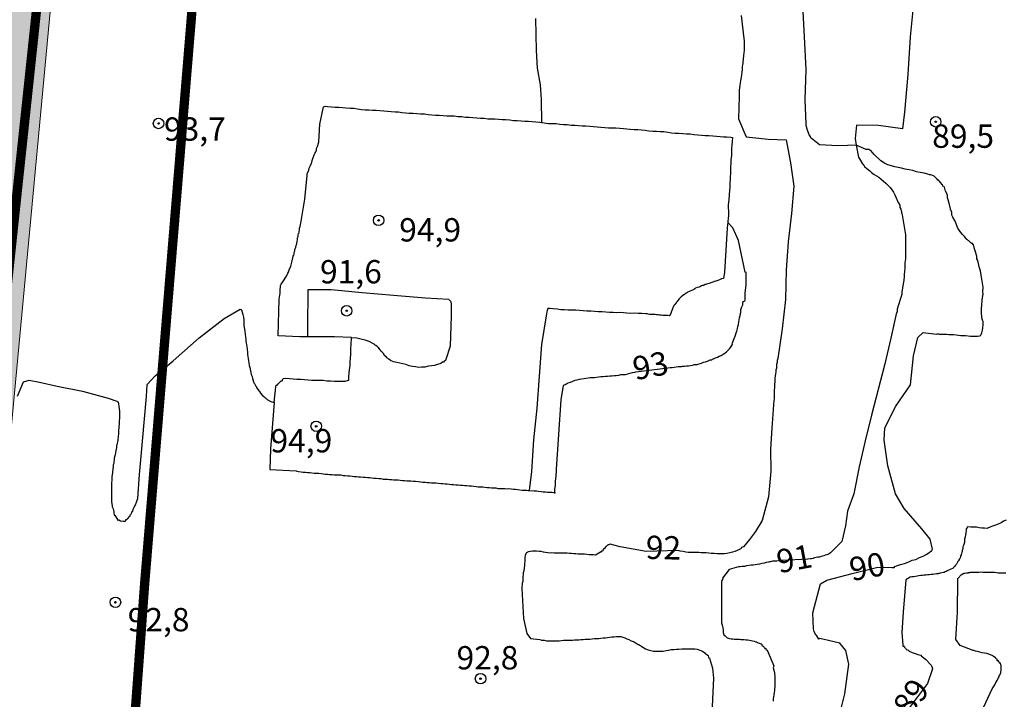
# Model space of a CAD drawing. Extents: x 182845 to 183700, y 1674219 to 1675509.
# Drawn here: x 183381 to 183487, y 1675085 to 1675158 of the extents above; entities that cross this region are included whole.
import ezdxf

# ---------------------------------------------------------------- set-up
doc = ezdxf.new("R2010")
doc.units = 0
doc.header["$MEASUREMENT"] = 0
doc.layers.get('0').update_dxf_attribs({"linetype": 'CONTINUOUS'})
for name, color, linetype in [('AREAS', 170, 'CONTINUOUS'), ('V-CURVA_DE_NIVEL', 40, 'CONTINUOUS'), ('V-CURVA_MESTRA', 30, 'CONTINUOUS'), ('V-PONTO_DE_APARELHO', 4, 'CONTINUOUS'), ('V-TEXTO_DE_ALTIMETRIA', 2, 'CONTINUOUS')]:
    doc.layers.add(name, color=color, linetype=linetype)
doc.layers.add('P-Area_verde', color=3, linetype='CONTINUOUS', lineweight=20)

# ---------------------------------------------------------------- blocks, each defined once
blk = doc.blocks.new('805')
at = {"color": 0, "linetype": 'ByBlock', "lineweight": -2}
for radius in [0.562, 0.0806]:
    blk.add_circle((0, 0), radius, dxfattribs=at)

msp = doc.modelspace()

# ---------------------------------------------------------------- hatches: boundary and pattern name
at = {"layer": 'P-Area_verde', "lineweight": 9}
h = msp.add_hatch(dxfattribs=at)
h.set_pattern_fill('AR-SAND', color=256, scale=2.5, angle=359.9287, style=0)
h.set_pattern_definition([(37.4286909, (0, 0), (-0.151488066, 4.817251692), [0, -3.8, 0, -4.25, 0, -4.0625]), (7.4286909, (0, 0), (4.43321929, 7.049853135), [0, -2.05, 0, -3.425, 0, -1.3125]), (327.4286909, (-3.075, 0.004), (7.785366233, 0.00445814), [0, -1.25, 0, -4.5, 0, -5.875]), (317.4286909, (-3.075, 0.004), (7.51804153, 2.184833814), [0, -0.625, 0, -2.95, 0, -3.375])])
h.paths.add_polyline_path([(183387.51, 1675188.61), (183392.5, 1675252.22), (183294.81, 1675258.59, -0.002085), (183292.38, 1675245.58), (183291.45, 1675241.97), (183289.71, 1675236.28), (183276.5, 1675200.68), (183268.04, 1675185.05), (183244.91, 1675151.45), (183230.74, 1675135.59), (183199.42, 1675105.23), (183179.55, 1675091.85), (183129.61, 1675064.49), (183105, 1675052.24), (183105, 1674988.64), (183120.07, 1674995.29), (183142.42, 1675009.03), (183162.57, 1675030.1), (183179.72, 1675047.58), (183202.58, 1675065.66), (183229.66, 1675082.63), (183245.31, 1675088.81), (183281.83, 1675100.81), (183316.59, 1675106.34), (183351.86, 1675107.91), (183379.82, 1675106.51)])
h.paths.add_polyline_path([(183284.31, 1675187.82), (183315.03, 1675187.78), (183315.05, 1675202.78), (183284.33, 1675202.82)], flags=24)

# ---------------------------------------------------------------- linework, layer by layer
at = {"layer": 'AREAS', "const_width": 1}
msp.add_lwpolyline([(183388.43, 1675010.32), (183394.81, 1675097.16), (183400.75, 1675169.11), (183405.13, 1675232.37), (183412.11, 1675322.5), (183424.47, 1675472.93), (183406.98, 1675492.63), (183405.75, 1675420.48), (183402.81, 1675386.11), (183398.08, 1675340.87), (183388.41, 1675275.66), (183390.63, 1675258.48), (183387.1, 1675195), (183378.56, 1675114.82), (183374.01, 1675080.09)], dxfattribs=at)
at = {"layer": 'P-Area_verde', "flags": 128}
msp.add_lwpolyline([(183229.66, 1675082.63), (183245.31, 1675088.81), (183281.83, 1675100.81), (183316.59, 1675106.34), (183351.86, 1675107.91), (183379.82, 1675106.51), (183387.51, 1675188.61), (183391.04, 1675233.65), (183392.5, 1675252.22), (183294.81, 1675258.59, -0.002085), (183292.38, 1675245.58), (183291.45, 1675241.97), (183289.71, 1675236.28), (183276.5, 1675200.68), (183268.04, 1675185.05), (183244.91, 1675151.45), (183230.74, 1675135.59), (183199.42, 1675105.23), (183179.55, 1675091.85), (183129.61, 1675064.49)], format="xyb", dxfattribs=at)
at = {"layer": 'V-CURVA_DE_NIVEL'}
for points in [[(183471.05, 1675144.14), (183470.11, 1675144.1), (183469.1, 1675144.06), (183467.14, 1675144.16), (183466.23, 1675144.87), (183466.21, 1675144.91), (183466.16, 1675145.06), (183466.03, 1675145.22), (183465.94, 1675145.46), (183465.87, 1675145.64), (183465.79, 1675145.83), (183465.7, 1675146.23), (183465.68, 1675146.45), (183465.59, 1675148.97), (183465.68, 1675152.24), (183465.52, 1675155.74), (183465.33, 1675159.1), (183465.14, 1675162.44), (183465.11, 1675164.56)], [(183477.63, 1675163.66), (183477.23, 1675159.7), (183476.83, 1675155.74), (183476.59, 1675151.7), (183476.23, 1675147.66), (183476.02, 1675145.89), (183473.45, 1675146.22), (183471.08, 1675146.28), (183470.93, 1675144.85), (183471.05, 1675144.14)], [(183458.74, 1675158.01), (183459.03, 1675155.53), (183459.07, 1675155.28), (183459.05, 1675155.02), (183459.05, 1675154.76), (183459.05, 1675154.55), (183459.05, 1675154.29), (183458.97, 1675153.71), (183458.9, 1675152.98), (183458.9, 1675152.79), (183458.88, 1675152.72), (183458.85, 1675152.58), (183458.83, 1675152.17), (183458.79, 1675151.99), (183458.75, 1675151.63), (183458.66, 1675151.01), (183458.63, 1675150.79), (183458.59, 1675150.53), (183458.57, 1675150.28), (183458.52, 1675150.02), (183458.52, 1675149.62), (183458.5, 1675149.37), (183458.44, 1675146.96), (183459.25, 1675145), (183461.64, 1675144.77), (183463.56, 1675144.7), (183464.03, 1675142.25), (183464.39, 1675139.74), (183464.13, 1675136.79), (183463.77, 1675133.78), (183463.56, 1675130.72), (183463.48, 1675127.61), (183463.12, 1675124.44), (183462.65, 1675121.27), (183462.6, 1675121.06), (183462.6, 1675120.84), (183462.53, 1675120.65), (183462.51, 1675120.44), (183462.51, 1675120.25), (183462.44, 1675120.03), (183462.44, 1675119.85), (183462.41, 1675119.63), (183462.37, 1675119.37), (183462.35, 1675119.16), (183462.35, 1675118.94), (183462.31, 1675118.36), (183462.31, 1675118.21), (183462.28, 1675117.85), (183462.28, 1675117.7), (183462.28, 1675117.55), (183462.28, 1675117.41), (183462.26, 1675117.26), (183462.26, 1675117.12), (183462.26, 1675116.97), (183462.24, 1675116.82), (183462.03, 1675113.81)], [(183437.36, 1675146.55), (183437.33, 1675149.02), (183437.22, 1675150.58), (183436.91, 1675152.36), (183436.81, 1675154.27), (183436.73, 1675157.68)], [(183412.97, 1675143.09), (183413.04, 1675143.24), (183413.14, 1675143.42), (183413.21, 1675143.6), (183413.22, 1675143.78), (183413.34, 1675143.97), (183413.37, 1675144.05), (183413.39, 1675144.22), (183413.46, 1675144.48), (183413.57, 1675146.36), (183413.96, 1675148.22), (183414.14, 1675148.29), (183414.41, 1675148.27), (183414.82, 1675148.23), (183415.22, 1675148.21), (183415.62, 1675148.18), (183416.02, 1675148.16), (183416.42, 1675148.12), (183416.82, 1675148.09), (183417.22, 1675148.07), (183417.63, 1675148.01), (183418.03, 1675147.96), (183418.43, 1675147.92), (183418.83, 1675147.92), (183419.23, 1675147.89), (183419.63, 1675147.89), (183420.03, 1675147.85), (183420.43, 1675147.8), (183420.84, 1675147.78), (183421.24, 1675147.74), (183421.64, 1675147.7), (183422, 1675147.7), (183422.37, 1675147.63), (183422.77, 1675147.57), (183423.17, 1675147.55), (183423.57, 1675147.54), (183423.97, 1675147.5), (183424.37, 1675147.48), (183424.78, 1675147.47), (183425.18, 1675147.41), (183425.58, 1675147.39), (183425.98, 1675147.32), (183426.38, 1675147.32), (183426.78, 1675147.3), (183427.18, 1675147.28), (183427.58, 1675147.27), (183427.99, 1675147.25), (183428.39, 1675147.21), (183428.79, 1675147.18), (183429.19, 1675147.14), (183429.59, 1675147.12), (183429.99, 1675147.08), (183430.39, 1675147.06), (183430.8, 1675147.03), (183431.2, 1675147.01), (183431.6, 1675146.95), (183431.96, 1675146.95), (183432.33, 1675146.94), (183432.73, 1675146.92), (183433.13, 1675146.88), (183433.53, 1675146.88), (183433.93, 1675146.84), (183434.33, 1675146.77), (183434.74, 1675146.77), (183435.14, 1675146.74), (183435.54, 1675146.7), (183435.94, 1675146.68), (183436.34, 1675146.66), (183436.74, 1675146.63), (183437.14, 1675146.57), (183437.36, 1675146.55)], [(183437.36, 1675146.55), (183438.09, 1675146.46), (183438.49, 1675146.43), (183438.89, 1675146.43), (183439.3, 1675146.39), (183439.7, 1675146.33), (183440.1, 1675146.32), (183440.5, 1675146.28), (183440.9, 1675146.26), (183441.3, 1675146.24), (183441.7, 1675146.21), (183442.1, 1675146.19), (183442.51, 1675146.15), (183442.91, 1675146.12), (183443.31, 1675146.08), (183443.71, 1675146.04), (183444.11, 1675146.03), (183444.51, 1675145.99), (183444.91, 1675145.99), (183445.31, 1675145.97), (183445.72, 1675145.95), (183446.12, 1675145.9), (183446.48, 1675145.88), (183446.85, 1675145.84), (183447.25, 1675145.81)], [(183447.25, 1675145.81), (183447.65, 1675145.81), (183448.05, 1675145.75), (183448.45, 1675145.72), (183448.85, 1675145.66), (183449.25, 1675145.62), (183449.66, 1675145.61)], [(183449.66, 1675145.61), (183450.06, 1675145.59), (183450.46, 1675145.57), (183450.86, 1675145.5), (183451.26, 1675145.46), (183451.66, 1675145.42), (183452.06, 1675145.41), (183452.47, 1675145.39), (183452.87, 1675145.35), (183453.27, 1675145.32), (183453.67, 1675145.28), (183454.07, 1675145.24), (183454.47, 1675145.21), (183454.87, 1675145.17), (183455.27, 1675145.17), (183455.68, 1675145.13), (183456.08, 1675145.1), (183456.48, 1675145.06), (183456.84, 1675145.02), (183457.21, 1675145), (183457.61, 1675144.99), (183457.81, 1675144.93), (183457.77, 1675144.51), (183457.74, 1675144.11), (183457.7, 1675143.75), (183457.68, 1675143.38), (183457.68, 1675142.98), (183457.64, 1675142.58), (183457.61, 1675142.18), (183457.59, 1675141.78), (183457.59, 1675141.38), (183457.55, 1675140.43), (183457.51, 1675140.06), (183457.51, 1675139.66), (183457.48, 1675139.26), (183457.42, 1675138.31), (183457.35, 1675137.69), (183457.35, 1675137.44), (183457.39, 1675137.07), (183457.37, 1675136.85), (183457.37, 1675136.6), (183457.31, 1675135.96), (183457.3, 1675135.86)], [(183471.05, 1675144.14), (183471.31, 1675142.85), (183471.31, 1675142.83), (183471.73, 1675142.14), (183471.78, 1675142.14), (183471.8, 1675142.07), (183471.91, 1675141.92), (183471.96, 1675141.85), (183472.2, 1675141.64), (183472.51, 1675141.38), (183472.71, 1675141.19), (183472.97, 1675140.97), (183473.22, 1675140.83), (183473.48, 1675140.68), (183473.73, 1675140.48), (183473.99, 1675140.28), (183474.24, 1675140.04), (183474.46, 1675139.84), (183474.68, 1675139.6), (183474.88, 1675139.33), (183475.06, 1675139.08), (183475.19, 1675138.82), (183475.32, 1675138.57), (183475.57, 1675137.98), (183475.66, 1675137.83), (183475.66, 1675137.76), (183475.74, 1675137.78), (183475.74, 1675137.62), (183475.75, 1675137.44), (183475.83, 1675137.28), (183475.9, 1675137.03), (183475.92, 1675136.83), (183475.96, 1675136.81), (183475.99, 1675136.67), (183476.3, 1675134.74), (183476.34, 1675134.55), (183476.34, 1675134.33), (183476.34, 1675134.15), (183476.34, 1675133.93), (183476.34, 1675133.75), (183476.34, 1675133.53), (183476.34, 1675133.35), (183476.34, 1675133.17), (183476.34, 1675132.77), (183476.34, 1675132.58), (183476.34, 1675132.36), (183476.34, 1675132.18), (183476.34, 1675131.96), (183476.26, 1675131.53), (183476.26, 1675131.23), (183476.26, 1675130.94), (183476.25, 1675130.61), (183476.21, 1675130.29), (183476.18, 1675129.99), (183476.11, 1675129.47), (183476.08, 1675129.26), (183475.96, 1675128.39), (183475.94, 1675128.17), (183475.86, 1675127.91), (183475.79, 1675127.7), (183475.63, 1675127.15), (183475.46, 1675126.56), (183475.46, 1675126.38), (183475.46, 1675126.23), (183475.39, 1675126.2), (183474.76, 1675123.45), (183474.13, 1675120.7), (183473.42, 1675117.96), (183472.71, 1675115.22), (183472.03, 1675112.45), (183471.37, 1675109.67), (183470.79, 1675106.79), (183470.14, 1675104.93), (183469.91, 1675103.37), (183469.52, 1675101.67), (183468.45, 1675100.6), (183468.38, 1675100.55), (183468.29, 1675100.48), (183468.15, 1675100.37), (183468.02, 1675100.29), (183467.9, 1675100.26), (183467.75, 1675100.22), (183467.6, 1675100.13), (183467.46, 1675100.11), (183467.31, 1675100.06), (183467.13, 1675100.02), (183466.95, 1675100), (183466.77, 1675099.97)], [(183412.39, 1675141.41), (183412.44, 1675141.67), (183412.57, 1675141.96), (183412.7, 1675142.21), (183412.72, 1675142.27), (183412.75, 1675142.47), (183412.97, 1675143.09)], [(183412.29, 1675123.6), (183411.43, 1675123.6), (183409.11, 1675123.7), (183409.24, 1675127.63), (183409.25, 1675127.84), (183409.32, 1675128.28), (183409.32, 1675128.46), (183409.32, 1675128.64), (183409.36, 1675128.94), (183409.38, 1675129.1), (183409.45, 1675129.23), (183409.62, 1675129.48), (183410, 1675130.1), (183410.16, 1675130.43), (183410.25, 1675130.61), (183410.31, 1675130.76), (183410.47, 1675131.16), (183410.52, 1675131.31), (183410.56, 1675131.45), (183410.58, 1675131.6), (183410.63, 1675131.74), (183410.69, 1675132.07), (183410.74, 1675132.22), (183410.78, 1675132.36), (183410.82, 1675132.47), (183410.88, 1675132.76), (183410.89, 1675132.8), (183410.91, 1675133), (183410.95, 1675133.04), (183410.98, 1675133.09), (183411, 1675133.2), (183411.06, 1675133.4), (183411.07, 1675133.42), (183411.15, 1675133.79), (183411.2, 1675134.01), (183411.2, 1675134.19), (183411.22, 1675134.28), (183411.25, 1675134.32), (183411.22, 1675134.37), (183411.27, 1675134.39), (183411.27, 1675134.52), (183411.29, 1675134.66), (183411.33, 1675134.62), (183411.4, 1675135.06), (183411.4, 1675135.25), (183411.46, 1675135.43), (183411.58, 1675135.98), (183411.98, 1675138.34), (183412.24, 1675140.87), (183412.23, 1675140.99), (183412.26, 1675141.16), (183412.39, 1675141.41)], [(183457.3, 1675135.86), (183457.26, 1675135.58), (183457.22, 1675135.24), (183456.96, 1675130.54), (183456.85, 1675129.85), (183456.62, 1675129.81), (183456.41, 1675129.72), (183456.22, 1675129.63), (183456, 1675129.57), (183455.84, 1675129.52), (183455.68, 1675129.44), (183455.49, 1675129.39), (183455.31, 1675129.31), (183455.13, 1675129.26), (183454.95, 1675129.22), (183454.85, 1675129.21), (183454.76, 1675129.13), (183454.74, 1675129.13), (183454.71, 1675129.11), (183454.65, 1675129.09), (183454.58, 1675129.08), (183454.47, 1675129.06), (183454.38, 1675128.99), (183454.22, 1675128.91), (183454.03, 1675128.88), (183453.85, 1675128.8), (183453.79, 1675128.77), (183453.76, 1675128.73), (183453.72, 1675128.73), (183453.67, 1675128.68), (183453.5, 1675128.6), (183453.34, 1675128.53), (183453.16, 1675128.46), (183452.98, 1675128.39), (183452.99, 1675128.35), (183452.94, 1675128.33), (183452.88, 1675128.29), (183452.85, 1675128.28), (183452.81, 1675128.26), (183452.65, 1675128.13), (183452.48, 1675128.02), (183452.3, 1675127.87), (183452.19, 1675127.79), (183452.08, 1675127.66), (183451.95, 1675127.49), (183451.62, 1675127.07), (183451.55, 1675127), (183451.53, 1675126.95), (183451.44, 1675126.78), (183451.4, 1675126.78), (183451.37, 1675126.61), (183451.31, 1675126.42), (183451.24, 1675126.24), (183451.24, 1675126.12)], [(183455.78, 1675121.25), (183455.98, 1675121.34), (183456.19, 1675121.42), (183456.39, 1675121.53), (183456.59, 1675121.6), (183456.81, 1675121.73), (183456.99, 1675121.84), (183457.15, 1675121.98), (183457.31, 1675122.13), (183457.48, 1675122.33), (183457.66, 1675122.55), (183457.79, 1675122.77), (183457.77, 1675122.81), (183457.82, 1675122.95), (183457.99, 1675123.41), (183458.1, 1675123.68), (183458.14, 1675123.77), (183458.19, 1675124.01), (183458.26, 1675124.19), (183458.34, 1675124.5), (183458.39, 1675124.7), (183458.45, 1675124.92), (183458.48, 1675125.19), (183458.52, 1675125.43), (183458.57, 1675125.65), (183458.65, 1675126.02), (183458.7, 1675126.27), (183458.7, 1675126.49), (183458.77, 1675126.75), (183458.87, 1675126.97), (183458.9, 1675127.02), (183458.92, 1675127.27), (183458.99, 1675127.38), (183459.14, 1675127.45), (183459.16, 1675127.51), (183459.17, 1675128.06), (183459.17, 1675128.32), (183459.21, 1675128.57), (183459.25, 1675129.15), (183459.25, 1675129.37), (183459.25, 1675129.59), (183459.25, 1675129.81), (183459.25, 1675130.07), (183459.25, 1675130.29), (183459.25, 1675130.48), (183459.17, 1675130.54), (183458.46, 1675133.91), (183457.85, 1675135.26), (183457.3, 1675135.86)], [(183412.29, 1675123.6), (183412.3, 1675124.6), (183412.32, 1675128.65), (183414.79, 1675128.67), (183418.1, 1675128.33), (183421.48, 1675128.05), (183424.89, 1675127.77), (183427.42, 1675127.62), (183427.43, 1675127.55), (183427.57, 1675127.4), (183427.62, 1675127.31), (183427.66, 1675127.15), (183427.66, 1675126.71), (183427.66, 1675126.27), (183427.66, 1675125.83), (183427.56, 1675122.61), (183427.08, 1675121.17), (183427.04, 1675121.05), (183426.96, 1675121.02), (183426.89, 1675121), (183426.85, 1675120.89), (183426.8, 1675120.87), (183426.78, 1675120.89), (183426.74, 1675120.87), (183426.53, 1675120.74), (183426.2, 1675120.65), (183425.87, 1675120.54), (183425.54, 1675120.49), (183425.21, 1675120.45), (183424.85, 1675120.36), (183424.48, 1675120.36), (183424.16, 1675120.33), (183423.83, 1675120.38), (183423.5, 1675120.42), (183423.17, 1675120.49), (183422.81, 1675120.63), (183422.48, 1675120.71), (183422.15, 1675120.78), (183421.82, 1675120.85), (183421.49, 1675120.93), (183421.14, 1675121.07), (183420.98, 1675121.2), (183420.94, 1675121.2), (183420.91, 1675121.24), (183420.87, 1675121.29), (183420.84, 1675121.29), (183420.78, 1675121.35), (183420.65, 1675121.51), (183420.58, 1675121.53), (183420.58, 1675121.54), (183420.49, 1675121.65), (183420.49, 1675121.71), (183420.4, 1675121.8), (183420.32, 1675121.87), (183420.27, 1675121.95), (183420.17, 1675122.04), (183420.17, 1675122.07), (183420.14, 1675122.08), (183420.1, 1675122.15), (183420.07, 1675122.18), (183420.03, 1675122.22), (183420.01, 1675122.24), (183419.87, 1675122.44), (183419.8, 1675122.49), (183419.72, 1675122.55), (183419.59, 1675122.67), (183419.52, 1675122.7), (183419.39, 1675122.81), (183418.87, 1675123.09), (183418.43, 1675123.24), (183417.99, 1675123.35), (183417.55, 1675123.46), (183416.96, 1675123.5)], [(183391.25, 1675107.59), (183391.25, 1675107.45), (183391.25, 1675107.3), (183391.25, 1675107.16), (183391.25, 1675106.97), (183391.25, 1675106.83), (183391.25, 1675106.68), (183391.25, 1675106.5), (183391.25, 1675106.35), (183391.25, 1675106.21), (183391.27, 1675106.06), (183391.27, 1675105.92), (183391.34, 1675105.55), (183391.34, 1675105.4), (183391.43, 1675105.18), (183391.47, 1675105.04), (183391.5, 1675104.86), (183391.5, 1675104.71), (183391.55, 1675104.57), (183391.55, 1675104.51), (183391.63, 1675104.51), (183391.63, 1675104.49), (183391.95, 1675103.98), (183391.96, 1675103.98), (183392.05, 1675104), (183392.23, 1675103.89), (183392.49, 1675103.85), (183392.71, 1675103.87), (183392.78, 1675103.89), (183392.81, 1675104.02), (183392.87, 1675104.04), (183392.94, 1675104.07), (183393, 1675104.13), (183393.02, 1675104.18), (183393.07, 1675104.22), (183393.13, 1675104.31), (183393.24, 1675104.42), (183393.25, 1675104.51), (183393.31, 1675104.56), (183393.35, 1675104.66), (183393.42, 1675104.78), (183393.47, 1675104.93), (183393.55, 1675104.91), (183393.58, 1675105.15), (183393.67, 1675105.37), (183393.84, 1675105.62), (183393.95, 1675105.88), (183394.02, 1675106.09), (183394.09, 1675106.28), (183394.24, 1675108.84), (183394.51, 1675111.62), (183394.75, 1675114.42), (183394.99, 1675117.22), (183395.07, 1675118.5), (183395.94, 1675119.43), (183397.85, 1675121.03), (183400.64, 1675123.48), (183403.32, 1675125.57), (183405.05, 1675126.56), (183405.2, 1675126.5), (183405.27, 1675126.24), (183405.34, 1675125.98), (183405.4, 1675125.69), (183405.45, 1675125.4), (183405.45, 1675125.14), (183405.45, 1675124.85), (183405.56, 1675124.16), (183405.64, 1675123.32), (183405.66, 1675123.13), (183405.69, 1675122.95), (183405.73, 1675122.73), (183405.79, 1675122.3), (183405.82, 1675121.89), (183405.82, 1675121.71), (183405.91, 1675121.27), (183405.95, 1675121.02), (183405.98, 1675120.8), (183406, 1675120.54), (183406.07, 1675120.33), (183406.15, 1675119.96), (183406.17, 1675119.78), (183406.24, 1675119.58), (183406.33, 1675119.34), (183406.37, 1675119.12), (183406.51, 1675118.68), (183406.57, 1675118.59), (183406.75, 1675118.25), (183406.88, 1675118.06), (183406.95, 1675117.95), (183407.1, 1675117.74), (183407.22, 1675117.57), (183407.42, 1675117.33), (183407.57, 1675117.22), (183407.72, 1675117.08), (183407.77, 1675117.08)], [(183450.71, 1675125.89), (183450.53, 1675125.9), (183450.35, 1675125.9), (183450.17, 1675125.92), (183449.98, 1675125.92), (183449.84, 1675125.94), (183449.66, 1675125.96), (183449.51, 1675125.98), (183449.33, 1675125.98), (183449.15, 1675126), (183448.96, 1675126), (183448.78, 1675126.01), (183448.65, 1675126.05), (183448.51, 1675126.07), (183448.09, 1675126.11), (183447.69, 1675126.11), (183447.28, 1675126.13), (183446.88, 1675126.11), (183446.48, 1675126.12), (183446.12, 1675126.16), (183445.75, 1675126.2), (183445.39, 1675126.18), (183445.02, 1675126.2), (183444.62, 1675126.22), (183444.22, 1675126.23), (183443.82, 1675126.27), (183443.42, 1675126.27), (183443.02, 1675126.31), (183442.62, 1675126.34), (183442.21, 1675126.34), (183441.81, 1675126.38), (183441.41, 1675126.42), (183441.01, 1675126.44), (183440.61, 1675126.45), (183440.21, 1675126.47), (183439.81, 1675126.49), (183439.4, 1675126.49), (183439, 1675126.56), (183438.6, 1675126.58), (183438.24, 1675126.63), (183438.03, 1675126.63), (183437.96, 1675126.42), (183437.91, 1675126.27), (183437.85, 1675125.83), (183437.33, 1675122.76), (183437.09, 1675119.38), (183436.85, 1675115.95), (183436.49, 1675112.57), (183436.26, 1675109.16), (183436.02, 1675107.14)], [(183451.24, 1675126.12), (183451.19, 1675126.12), (183451.15, 1675126.07), (183451.07, 1675125.88), (183451.01, 1675125.83), (183450.86, 1675125.87), (183450.71, 1675125.89)], [(183408.68, 1675116.57), (183408.85, 1675118.26), (183408.88, 1675118.36), (183408.92, 1675118.41), (183409, 1675118.41), (183409.07, 1675118.52), (183409.38, 1675118.81), (183409.39, 1675118.88), (183409.45, 1675118.88), (183409.53, 1675118.88), (183409.6, 1675119.08), (183409.65, 1675119.14), (183409.93, 1675119.17), (183410.33, 1675119.12), (183410.73, 1675119.1), (183411.13, 1675119.08), (183411.53, 1675119.05), (183411.93, 1675119.03), (183412.34, 1675119.01), (183412.74, 1675118.97), (183413.14, 1675118.97), (183413.54, 1675118.94), (183413.94, 1675118.94), (183414.34, 1675118.9), (183414.74, 1675118.9), (183415.14, 1675118.86), (183415.55, 1675118.86), (183415.91, 1675118.85), (183416.28, 1675118.85), (183416.64, 1675118.96), (183416.69, 1675118.94), (183416.69, 1675119.34), (183416.73, 1675119.71), (183416.77, 1675120.11), (183416.82, 1675120.51), (183416.82, 1675120.91), (183416.86, 1675121.31), (183416.89, 1675121.71), (183416.91, 1675122.11), (183416.95, 1675123.03), (183416.99, 1675123.24), (183416.96, 1675123.5)], [(183416.96, 1675123.5), (183416.96, 1675123.51), (183415.17, 1675123.6), (183413.3, 1675123.59), (183412.29, 1675123.6)], [(183455.13, 1675121), (183455.35, 1675121.11), (183455.42, 1675121.14), (183455.57, 1675121.14), (183455.65, 1675121.2), (183455.74, 1675121.23), (183455.78, 1675121.25)], [(183436.02, 1675107.14), (183436.08, 1675107.13), (183436.56, 1675107.1), (183436.81, 1675107.1), (183437.03, 1675107.08), (183437.29, 1675107.04), (183437.51, 1675107.01), (183437.76, 1675106.99), (183437.98, 1675106.97), (183438.24, 1675106.95), (183438.46, 1675106.95), (183438.71, 1675106.93), (183438.8, 1675106.84), (183438.78, 1675107.08), (183438.76, 1675107.27), (183438.83, 1675107.67), (183438.83, 1675107.85), (183438.83, 1675108.03), (183438.85, 1675108.18), (183438.87, 1675108.36), (183438.91, 1675108.76), (183438.91, 1675108.94), (183438.93, 1675109.05), (183438.93, 1675109.24), (183438.93, 1675109.42), (183439.19, 1675113.14), (183439.46, 1675116.86), (183439.69, 1675118.39), (183439.75, 1675118.44), (183439.86, 1675118.5), (183439.89, 1675118.48), (183439.95, 1675118.57), (183440.02, 1675118.57), (183440.11, 1675118.64), (183440.21, 1675118.68), (183440.43, 1675118.75), (183440.68, 1675118.86), (183440.94, 1675118.97), (183441.16, 1675118.99), (183441.41, 1675119.06), (183441.63, 1675119.1), (183441.89, 1675119.14), (183442.1, 1675119.17), (183442.32, 1675119.21), (183442.54, 1675119.23), (183442.76, 1675119.24), (183443.02, 1675119.26), (183443.24, 1675119.28), (183443.49, 1675119.32), (183443.71, 1675119.34), (183443.96, 1675119.35), (183444.18, 1675119.37), (183444.4, 1675119.39), (183444.66, 1675119.41), (183444.88, 1675119.43), (183445.13, 1675119.46), (183445.35, 1675119.46), (183445.61, 1675119.5), (183445.83, 1675119.56), (183446.08, 1675119.57), (183446.34, 1675119.57), (183446.59, 1675119.63), (183446.85, 1675119.7), (183447.07, 1675119.78), (183447.32, 1675119.81), (183447.45, 1675119.85), (183450.87, 1675120.28), (183451.12, 1675120.3), (183451.33, 1675120.3), (183451.55, 1675120.34), (183451.77, 1675120.38), (183451.99, 1675120.41), (183452.21, 1675120.41), (183452.37, 1675120.41), (183452.43, 1675120.45), (183452.65, 1675120.47), (183452.87, 1675120.49), (183453.09, 1675120.51), (183453.3, 1675120.54), (183453.52, 1675120.56), (183453.74, 1675120.63), (183454, 1675120.65), (183454.22, 1675120.69), (183454.47, 1675120.78), (183454.69, 1675120.87), (183454.91, 1675120.92), (183455.13, 1675121)], [(183381.17, 1675117.26), (183381.83, 1675118.77), (183382.43, 1675118.94), (183383.53, 1675118.73), (183385.42, 1675118.3), (183388.16, 1675117.78), (183390.89, 1675117.03), (183391.84, 1675116.72), (183391.85, 1675116.69), (183391.89, 1675116.64), (183391.98, 1675116.62), (183392.01, 1675116.42), (183392.03, 1675116.13), (183392.07, 1675115.88), (183392.1, 1675115.62), (183392.1, 1675115.33), (183392.12, 1675115.07), (183392.07, 1675114.42), (183392.07, 1675114.23), (183392.05, 1675114.01), (183392.05, 1675113.8), (183392.01, 1675113.61), (183392.01, 1675113.39), (183392.01, 1675113.18), (183391.98, 1675112.96), (183391.94, 1675112.52), (183391.83, 1675112.05), (183391.81, 1675111.97), (183391.79, 1675111.75), (183391.76, 1675111.53), (183391.72, 1675111.42), (183391.65, 1675110.95), (183391.63, 1675110.84), (183391.55, 1675110.62), (183391.5, 1675110.04), (183391.45, 1675109.89), (183391.45, 1675109.67), (183391.39, 1675109.49), (183391.37, 1675109.05)], [(183407.77, 1675117.08), (183407.86, 1675116.97), (183407.92, 1675116.89), (183407.99, 1675116.86), (183408.08, 1675116.82), (183408.12, 1675116.79), (183408.19, 1675116.75)], [(183408.19, 1675116.75), (183408.27, 1675116.71), (183408.32, 1675116.69), (183408.68, 1675116.57)], [(183408.68, 1675116.57), (183408.29, 1675111.61), (183408.23, 1675109.39), (183411.04, 1675109.24), (183411.11, 1675109.2), (183411.31, 1675109.18), (183411.57, 1675109.14), (183411.79, 1675109.11), (183412.04, 1675109.09), (183412.26, 1675109.07), (183412.52, 1675109.07), (183412.74, 1675109.05), (183412.99, 1675109), (183413.25, 1675109), (183413.47, 1675109), (183413.72, 1675108.96), (183413.94, 1675108.94), (183414.2, 1675108.9), (183414.41, 1675108.9), (183414.63, 1675108.87), (183414.89, 1675108.87), (183415.11, 1675108.83), (183415.36, 1675108.81), (183415.58, 1675108.81), (183415.84, 1675108.81), (183416.09, 1675108.76), (183416.31, 1675108.74), (183416.57, 1675108.71), (183416.79, 1675108.71), (183417.04, 1675108.67), (183417.26, 1675108.63), (183417.52, 1675108.63), (183417.73, 1675108.61), (183417.95, 1675108.6), (183418.21, 1675108.58), (183418.43, 1675108.58), (183418.68, 1675108.54), (183418.9, 1675108.52), (183419.16, 1675108.49), (183419.38, 1675108.47), (183419.63, 1675108.45), (183419.89, 1675108.43), (183420.11, 1675108.41), (183420.36, 1675108.37), (183420.58, 1675108.36), (183420.84, 1675108.34), (183421.05, 1675108.32), (183421.27, 1675108.32), (183421.49, 1675108.3), (183421.71, 1675108.28), (183421.97, 1675108.27), (183422.19, 1675108.25), (183422.44, 1675108.21), (183422.66, 1675108.21), (183422.92, 1675108.19), (183423.13, 1675108.17), (183423.35, 1675108.17), (183423.61, 1675108.14), (183423.83, 1675108.14), (183424.41, 1675108.07), (183424.63, 1675108.05), (183424.89, 1675108.05), (183425.1, 1675108.01), (183425.32, 1675107.99), (183425.54, 1675107.98), (183425.8, 1675107.96), (183426.02, 1675107.96), (183426.27, 1675107.92), (183426.53, 1675107.9), (183426.75, 1675107.9), (183427, 1675107.87), (183427.22, 1675107.85), (183427.48, 1675107.83), (183427.69, 1675107.79), (183427.91, 1675107.77), (183428.17, 1675107.76), (183428.39, 1675107.74), (183428.64, 1675107.72), (183428.86, 1675107.72), (183429.12, 1675107.68), (183429.34, 1675107.66), (183429.59, 1675107.63), (183429.85, 1675107.63), (183430.07, 1675107.59), (183430.32, 1675107.57), (183430.54, 1675107.55), (183430.8, 1675107.55), (183431.05, 1675107.52), (183431.27, 1675107.5), (183431.52, 1675107.48), (183431.74, 1675107.48), (183431.96, 1675107.44), (183432.18, 1675107.43), (183432.44, 1675107.41), (183432.66, 1675107.37)], [(183462.03, 1675113.81), (183461.88, 1675111.56), (183461.91, 1675109.2), (183461.65, 1675106.45), (183460.99, 1675103.92), (183460.25, 1675102.75), (183459.63, 1675101.88)], [(183391.37, 1675109.05), (183391.3, 1675108.65), (183391.3, 1675108.51), (183391.28, 1675108.32), (183391.25, 1675107.89), (183391.25, 1675107.74), (183391.25, 1675107.59)], [(183432.66, 1675107.37), (183432.91, 1675107.37), (183433.17, 1675107.34), (183433.39, 1675107.34), (183433.6, 1675107.32), (183433.82, 1675107.34), (183434.08, 1675107.32)], [(183434.08, 1675107.32), (183434.33, 1675107.3), (183434.55, 1675107.28), (183434.81, 1675107.25), (183435.03, 1675107.23), (183435.28, 1675107.19), (183435.5, 1675107.19), (183435.76, 1675107.17), (183435.92, 1675107.15), (183436.02, 1675107.14)], [(183487.12, 1675103.96), (183486.86, 1675103.85), (183486.58, 1675103.69), (183486.28, 1675103.52), (183485.99, 1675103.43), (183485.66, 1675103.31), (183485.39, 1675103.21), (183485.35, 1675103.19), (183485.21, 1675103.16), (183485.12, 1675103.09), (183484.82, 1675103.11), (183484.53, 1675103.12), (183484.24, 1675103.16), (183483.95, 1675103.2), (183483.66, 1675103.2), (183483.33, 1675103.23), (183482.96, 1675103.25), (183482.96, 1675103.11), (183482.85, 1675103.03), (183482.83, 1675102.85), (183482.79, 1675102.63), (183482.76, 1675102.41), (183482.74, 1675102.19), (183482.67, 1675101.94), (183482.65, 1675101.57), (183482.58, 1675101.37), (183482.56, 1675101.25), (183482.5, 1675101.1), (183482.49, 1675100.95), (183482.45, 1675100.77), (183482.41, 1675100.75), (183482.41, 1675100.59), (183482.38, 1675100.52), (183482.3, 1675100.26), (183482.23, 1675100.15), (183482.23, 1675099.99), (183482.16, 1675099.86), (183482.07, 1675099.71), (183482.07, 1675099.6), (183482.03, 1675099.62), (183481.99, 1675099.54), (183481.96, 1675099.53), (183481.88, 1675099.39), (183481.81, 1675099.25)], [(183459.63, 1675101.88), (183458.98, 1675101.11), (183458.77, 1675101.02), (183458.68, 1675100.9), (183458.59, 1675100.86), (183458.54, 1675100.82), (183458.32, 1675100.7), (183458.05, 1675100.62), (183457.79, 1675100.53), (183457.5, 1675100.46), (183457.21, 1675100.4), (183456.95, 1675100.37), (183456.66, 1675100.37), (183456.37, 1675100.37), (183456.11, 1675100.37), (183455.82, 1675100.4), (183455.53, 1675100.4), (183455.27, 1675100.44), (183454.98, 1675100.48), (183454.69, 1675100.48), (183454.44, 1675100.48), (183454.18, 1675100.5), (183453.89, 1675100.5), (183453.63, 1675100.51), (183453.34, 1675100.51), (183453.05, 1675100.51), (183452.79, 1675100.55), (183452.5, 1675100.6), (183452.21, 1675100.64), (183451.99, 1675100.7), (183448.54, 1675100.61), (183445.78, 1675101.12), (183444.7, 1675101.4), (183444.64, 1675101.39), (183444.62, 1675101.35), (183444.46, 1675101.34), (183444.46, 1675101.26), (183444.4, 1675101.3), (183444.33, 1675101.21), (183444.29, 1675101.17), (183444.24, 1675101.1), (183444.2, 1675101.1), (183444.07, 1675100.92), (183444.05, 1675100.88), (183443.98, 1675100.88), (183443.94, 1675100.79), (183443.85, 1675100.64), (183443.75, 1675100.63), (183443.71, 1675100.55), (183443.67, 1675100.52), (183443.13, 1675100.22), (183442.91, 1675100.24), (183442.65, 1675100.26), (183442.43, 1675100.26), (183442.18, 1675100.29), (183441.96, 1675100.31), (183441.74, 1675100.33), (183441.48, 1675100.33), (183441.27, 1675100.33), (183441.01, 1675100.37), (183440.79, 1675100.37), (183440.54, 1675100.4), (183440.32, 1675100.4), (183440.1, 1675100.42), (183439.84, 1675100.44), (183439.62, 1675100.44), (183439.37, 1675100.44), (183439.15, 1675100.44), (183438.89, 1675100.44), (183438.68, 1675100.44), (183438.46, 1675100.48), (183438.24, 1675100.44), (183438.02, 1675100.48), (183437.76, 1675100.51), (183437.54, 1675100.55), (183437.29, 1675100.6), (183437.07, 1675100.62), (183436.81, 1675100.66), (183436.6, 1675100.66), (183436.38, 1675100.66), (183436.16, 1675100.62), (183435.94, 1675100.59), (183435.85, 1675100.52), (183435.81, 1675100.49), (183435.74, 1675100.46), (183435.7, 1675100.42), (183435.59, 1675100.19), (183435.55, 1675099.97), (183435.55, 1675099.71), (183435.5, 1675099.13), (183435.43, 1675098.55), (183435.37, 1675098.33), (183435.32, 1675097.74), (183435.32, 1675097.38), (183435.28, 1675097.23)], [(183465.89, 1675099.78), (183465.87, 1675099.79), (183463.11, 1675099.64), (183462.83, 1675099.64), (183462.57, 1675099.58), (183462.35, 1675099.58), (183462.1, 1675099.56), (183461.88, 1675099.51), (183461.78, 1675099.49), (183461.66, 1675099.45), (183461.4, 1675099.42), (183461.18, 1675099.36), (183460.93, 1675099.31), (183460.71, 1675099.25), (183460.45, 1675099.22), (183460.24, 1675099.18), (183460.02, 1675099.16), (183459.8, 1675099.14), (183459.58, 1675099.11), (183459.32, 1675099.07), (183459.1, 1675099.02), (183458.85, 1675099), (183458.63, 1675098.96), (183458.46, 1675098.95), (183457.46, 1675098.68), (183456.72, 1675097.77), (183456.75, 1675097.69), (183456.67, 1675097.52), (183456.64, 1675097.31), (183456.64, 1675097.09), (183456.62, 1675096.54), (183456.62, 1675096.43), (183456.64, 1675096.39), (183456.62, 1675096.35), (183456.62, 1675096.25), (183456.62, 1675095.92), (183456.62, 1675095.34), (183456.62, 1675095.12), (183456.62, 1675094.86), (183456.62, 1675094.64), (183456.62, 1675094.39), (183456.62, 1675094.13), (183456.62, 1675093.88), (183456.62, 1675093.66), (183456.62, 1675093.44), (183456.64, 1675093.18), (183456.64, 1675092.96), (183456.71, 1675092.71), (183456.75, 1675092.45), (183456.8, 1675092.2), (183456.8, 1675091.92), (183456.89, 1675091.7), (183457.03, 1675091.58), (183457.24, 1675091.37), (183457.39, 1675091.32), (183457.46, 1675091.3), (183457.65, 1675091.26), (183457.83, 1675091.25), (183458.01, 1675091.23), (183458.19, 1675091.23), (183458.38, 1675091.23), (183458.56, 1675091.21), (183458.7, 1675091.19), (183458.89, 1675091.19), (183459.07, 1675091.19), (183459.25, 1675091.15), (183459.43, 1675091.14), (183459.62, 1675091.1), (183459.8, 1675091.08), (183459.94, 1675091.06), (183460.13, 1675091.01), (183460.31, 1675090.95), (183460.38, 1675090.94), (183460.49, 1675090.88), (183460.67, 1675090.79), (183460.86, 1675090.72), (183460.94, 1675090.67), (183460.94, 1675090.56), (183461, 1675090.54), (183461.03, 1675090.54), (183461.07, 1675090.48), (183461.11, 1675090.43), (183461.12, 1675090.41), (183461.16, 1675090.39), (183461.18, 1675090.35), (183461.25, 1675090.23), (183461.33, 1675090.24), (183461.38, 1675090.21), (183461.38, 1675090.1), (183461.51, 1675090.04), (183462.22, 1675088.35), (183462.17, 1675088.15), (183462.3, 1675087.64), (183462.33, 1675087.13), (183462.33, 1675086.91)], [(183466.77, 1675099.97), (183466.58, 1675099.93), (183466.49, 1675099.89), (183466.44, 1675099.87), (183466.27, 1675099.84), (183466.15, 1675099.82), (183465.89, 1675099.78)], [(183481.81, 1675099.25), (183481.7, 1675099.15), (183481.59, 1675099.02), (183481.52, 1675098.93), (183481.48, 1675098.89), (183481.45, 1675098.84), (183481.36, 1675098.78)], [(183481.36, 1675098.78), (183481.21, 1675098.73), (183481.07, 1675098.65), (183480.88, 1675098.58), (183480.79, 1675098.53), (183480.77, 1675098.49), (183480.7, 1675098.51), (183480.7, 1675098.45), (183480.59, 1675098.43), (183480.5, 1675098.36), (183480.41, 1675098.36), (183480.23, 1675098.32), (183480.05, 1675098.29), (183479.95, 1675098.27), (183479.88, 1675098.25), (183479.86, 1675098.23), (183479.68, 1675098.22), (183479.5, 1675098.18), (183479.28, 1675098.16), (183479.1, 1675098.14), (183478.88, 1675098.11), (183478.7, 1675098.11), (183478.51, 1675098.09), (183478.33, 1675098.07), (183478.15, 1675098.05), (183477.97, 1675098.03), (183477.78, 1675098), (183477.6, 1675097.96), (183477.42, 1675097.92), (183477.2, 1675097.91), (183477.02, 1675097.89), (183476.83, 1675097.87), (183476.36, 1675097.56), (183476.1, 1675094.13), (183475.95, 1675091.95), (183476.05, 1675090.59), (183476.07, 1675090.46), (183476.1, 1675090.48), (183476.14, 1675090.5), (183476.21, 1675090.41), (183476.23, 1675090.32), (183476.32, 1675090.3), (183476.37, 1675090.23), (183476.41, 1675090.15), (183476.52, 1675090.06), (183476.56, 1675090.08), (183476.65, 1675090.06), (183476.65, 1675089.99), (183476.74, 1675089.95), (183477.05, 1675089.81), (183477.38, 1675089.7), (183477.67, 1675089.59), (183477.8, 1675089.53), (183478.02, 1675089.5), (183478.03, 1675089.43), (183478.48, 1675089.08), (183479.08, 1675088.44), (183479.17, 1675088.29), (183479.22, 1675088.06), (183478.7, 1675086.49), (183476.44, 1675083.46)], [(183486.41, 1675088.73), (183486.35, 1675088.8), (183486.32, 1675088.81), (183486.3, 1675088.89), (183486.23, 1675088.89), (183486.15, 1675088.95), (183486.15, 1675089.09), (183486.06, 1675089.11), (183486.03, 1675089.17), (183485.97, 1675089.21), (183485.97, 1675089.22), (183485.85, 1675089.32), (183485.77, 1675089.37), (183485.75, 1675089.39), (183485.74, 1675089.42), (183485.52, 1675089.52), (183485.26, 1675089.61), (183485.04, 1675089.68), (183484.79, 1675089.71), (183484.57, 1675089.75), (183484.31, 1675089.84), (183484.06, 1675089.9), (183483.84, 1675089.95), (183483.74, 1675089.97), (183483.71, 1675089.99), (183483.64, 1675090.01), (183483.58, 1675090.01), (183482.19, 1675090.53), (183481.75, 1675091.17), (183481.91, 1675094.13), (183481.94, 1675097.56), (183481.94, 1675097.76), (183481.98, 1675097.74), (183482.12, 1675097.91), (183482.17, 1675097.98), (183482.29, 1675098.11), (183482.39, 1675098.16), (183482.53, 1675098.24), (183482.56, 1675098.25), (183482.63, 1675098.29), (183482.71, 1675098.29), (183482.89, 1675098.32), (183483.07, 1675098.32), (183483.09, 1675098.36), (183483.22, 1675098.36), (183483.26, 1675098.4), (183483.44, 1675098.38), (183483.62, 1675098.38), (183483.8, 1675098.4), (183484.02, 1675098.4), (183484.2, 1675098.41), (183484.42, 1675098.43), (183484.61, 1675098.41), (183484.79, 1675098.4), (183484.97, 1675098.38), (183485.15, 1675098.38), (183485.33, 1675098.38), (183485.52, 1675098.38), (183485.7, 1675098.38), (183485.88, 1675098.38), (183486.1, 1675098.36), (183486.28, 1675098.32), (183486.5, 1675098.32), (183486.68, 1675098.32), (183486.9, 1675098.32), (183487.09, 1675098.32)], [(183435.28, 1675097.23), (183435.21, 1675096.65), (183435.4, 1675093.43), (183435.76, 1675091.84), (183436.16, 1675091.3), (183437.15, 1675091.19), (183437.31, 1675091.15)], [(183437.31, 1675091.15), (183437.31, 1675091.12), (183437.4, 1675091.12), (183437.62, 1675091.1), (183437.87, 1675091.04), (183438.09, 1675091.04), (183438.31, 1675091.03), (183438.53, 1675091.03), (183438.75, 1675091.04), (183439, 1675091.04), (183439.22, 1675091.06), (183439.44, 1675091.08), (183439.7, 1675091.1), (183439.92, 1675091.1), (183440.17, 1675091.1), (183440.39, 1675091.12), (183440.65, 1675091.12), (183440.86, 1675091.14), (183441.08, 1675091.14), (183441.34, 1675091.15), (183441.56, 1675091.17), (183441.81, 1675091.17), (183442.03, 1675091.21), (183442.29, 1675091.21), (183442.51, 1675091.21), (183442.76, 1675091.25), (183443.02, 1675091.28), (183443.24, 1675091.28), (183443.49, 1675091.3), (183443.71, 1675091.34), (183443.96, 1675091.36), (183444.18, 1675091.37), (183444.4, 1675091.39), (183444.66, 1675091.43), (183444.88, 1675091.47), (183445.13, 1675091.48), (183445.35, 1675091.52), (183445.61, 1675091.52), (183445.83, 1675091.49), (183446.04, 1675091.45), (183446.26, 1675091.38), (183446.48, 1675091.27), (183446.7, 1675091.19), (183446.94, 1675091.05), (183447.25, 1675090.92), (183447.47, 1675090.79), (183447.69, 1675090.66), (183447.76, 1675090.65), (183447.76, 1675090.64), (183447.83, 1675090.59), (183447.94, 1675090.55), (183447.97, 1675090.5), (183448.01, 1675090.48), (183448.2, 1675090.36), (183448.49, 1675090.19), (183448.78, 1675090.08), (183449.04, 1675089.99), (183449.33, 1675089.93), (183449.62, 1675089.93), (183449.87, 1675089.92), (183450.13, 1675089.93), (183450.39, 1675089.95), (183450.68, 1675089.99), (183450.97, 1675090.04), (183451.22, 1675090.1), (183451.52, 1675090.1), (183451.81, 1675090.14), (183452.06, 1675090.15), (183452.36, 1675090.19), (183452.65, 1675090.19), (183452.9, 1675090.19), (183453.19, 1675090.19), (183453.49, 1675090.19), (183453.78, 1675090.17), (183454.03, 1675090.14), (183454.29, 1675090.04), (183454.58, 1675089.93), (183454.84, 1675089.77), (183454.89, 1675089.75), (183454.89, 1675089.68), (183454.96, 1675089.61), (183455.04, 1675089.61), (183455.07, 1675089.51), (183455.18, 1675089.46), (183455.24, 1675089.26), (183455.34, 1675089.17), (183455.65, 1675088.11), (183455.76, 1675087.06), (183455.65, 1675084.78), (183455.54, 1675082.32)], [(183486.57, 1675087.75), (183486.61, 1675087.82), (183486.61, 1675088.4), (183486.57, 1675088.47), (183486.52, 1675088.64), (183486.41, 1675088.66), (183486.41, 1675088.73)], [(183484.48, 1675083.44), (183485.64, 1675085.89), (183485.77, 1675086.11), (183485.9, 1675086.33), (183486.03, 1675086.58), (183486.15, 1675086.8), (183486.28, 1675087.05), (183486.39, 1675087.18), (183486.39, 1675087.33), (183486.43, 1675087.35), (183486.48, 1675087.4), (183486.53, 1675087.58), (183486.54, 1675087.6), (183486.57, 1675087.75)], [(183462.33, 1675086.91), (183462.33, 1675086.73), (183462.33, 1675086.51), (183462.33, 1675086.33), (183462.33, 1675086.11), (183462.3, 1675085.92), (183462.3, 1675085.74)], [(183462.3, 1675085.74), (183462.26, 1675085.5), (183462.24, 1675085.27), (183462.2, 1675085.05), (183462.17, 1675084.79), (183462.15, 1675084.57)]]:
    msp.add_lwpolyline(points, dxfattribs=at)
at = {"layer": 'V-CURVA_MESTRA'}
for points in [[(183484, 1675131.94), (183484, 1675132.25), (183483.8, 1675132.8), (183483.69, 1675133.13), (183483.69, 1675133.2), (183483.66, 1675133.29), (183483.62, 1675133.46), (183483.49, 1675133.64), (183483.45, 1675133.62), (183483.42, 1675133.6), (183483.27, 1675133.75), (183483.2, 1675133.82), (183483.11, 1675133.89), (183483.07, 1675133.91), (183483.03, 1675133.95), (183482.96, 1675134.02), (183482.91, 1675134.02), (183482.81, 1675134.17), (183482.67, 1675134.33), (183482.45, 1675134.57), (183482.18, 1675134.92), (183481.96, 1675135.23), (183481.65, 1675135.98), (183481.43, 1675136.41), (183481.38, 1675136.49), (183481.32, 1675136.61), (183481.32, 1675136.92), (183481.24, 1675137.12), (183481.17, 1675137.2), (183481.17, 1675137.32), (183481.14, 1675137.44), (183481.03, 1675137.91), (183480.88, 1675138.38), (183480.85, 1675138.47), (183480.85, 1675138.75), (183480.77, 1675138.96), (183480.64, 1675139.19), (183480.55, 1675139.48), (183480.52, 1675139.62), (183480.45, 1675139.71), (183480.35, 1675139.75), (183480.3, 1675139.88), (183480.04, 1675140.15), (183479.97, 1675140.26), (183479.91, 1675140.32), (183479.88, 1675140.37), (183479.86, 1675140.37), (183479.82, 1675140.39), (183479.75, 1675140.5), (183479.55, 1675140.65), (183479.41, 1675140.79), (183479.04, 1675140.95), (183478.93, 1675140.95), (183478.73, 1675141.03), (183478.33, 1675141.12), (183477.93, 1675141.21), (183477.53, 1675141.28), (183477.13, 1675141.41), (183476.73, 1675141.5), (183476.32, 1675141.57), (183475.92, 1675141.65), (183475.56, 1675141.72), (183475.19, 1675141.79), (183474.83, 1675141.9), (183474.46, 1675142.01), (183474.1, 1675142.19), (183473.69, 1675142.45), (183472.99, 1675143.14), (183472.64, 1675143.54), (183472.51, 1675143.58), (183472.46, 1675143.65), (183472.11, 1675143.66), (183471.05, 1675144.14)], [(183484.6, 1675129.34), (183484.53, 1675129.77), (183484.46, 1675130.21), (183484.38, 1675130.65), (183484.24, 1675131.09), (183484.09, 1675131.78), (183484, 1675131.94)], [(183469.05, 1675082.23), (183469.84, 1675085.36), (183470.26, 1675088.54), (183469.94, 1675089.99), (183469.29, 1675090.78), (183467.64, 1675091.17), (183467.13, 1675091.3), (183467.05, 1675091.23), (183466.84, 1675091.56), (183466.64, 1675091.87), (183466.56, 1675092.05), (183466.47, 1675092.34), (183466.41, 1675094.03), (183467.23, 1675097.16), (183467.9, 1675097.55), (183470.61, 1675098.26), (183473.38, 1675098.92), (183474.91, 1675098.88), (183475.14, 1675098.91), (183475.19, 1675099.02), (183475.38, 1675099.09), (183475.81, 1675099.22), (183476.25, 1675099.34), (183476.69, 1675099.49), (183477.07, 1675099.67), (183477.45, 1675099.77), (183477.83, 1675099.95), (183478.22, 1675100.11), (183478.56, 1675100.29), (183478.95, 1675100.53), (183479.04, 1675100.66), (183479.13, 1675100.63), (183479.21, 1675100.8), (183479.22, 1675100.86), (183478.99, 1675101.94), (183478.08, 1675103.03), (183476.19, 1675105.2), (183475.28, 1675106.8), (183474.46, 1675109.77), (183474.04, 1675112.52), (183474.13, 1675113.84), (183475.32, 1675116.16), (183476.88, 1675118.47), (183477.21, 1675121.55), (183477.67, 1675123.52), (183478.23, 1675124.07), (183479.65, 1675123.9), (183479.75, 1675123.91), (183479.84, 1675123.92), (183479.94, 1675123.9), (183480.19, 1675123.9), (183480.45, 1675123.9), (183480.74, 1675123.88), (183480.99, 1675123.86), (183481.25, 1675123.85), (183481.5, 1675123.85), (183481.76, 1675123.81), (183482.02, 1675123.77), (183482.27, 1675123.74), (183482.53, 1675123.74), (183482.78, 1675123.74), (183483.04, 1675123.7), (183483.29, 1675123.68), (183483.55, 1675123.68), (183483.8, 1675123.66), (183484.06, 1675123.66), (183484.31, 1675123.7), (183484.39, 1675123.75), (183484.42, 1675123.81), (183484.46, 1675123.84), (183484.53, 1675124.04), (183484.6, 1675124.3), (183484.64, 1675124.56), (183484.67, 1675124.92), (183484.67, 1675125.23), (183484.6, 1675125.38), (183484.53, 1675125.65), (183484.49, 1675126.24), (183484.49, 1675126.64), (183484.51, 1675127.04), (183484.57, 1675127.48), (183484.59, 1675127.82), (183484.68, 1675128.15), (183484.64, 1675128.46), (183484.68, 1675128.9), (183484.6, 1675129.34)]]:
    msp.add_lwpolyline(points, dxfattribs=at)

# ---------------------------------------------------------------- block references
at = {"layer": 'V-PONTO_DE_APARELHO'}
for p in [(183396.3, 1675146.45), (183479.58, 1675146.63), (183419.88, 1675136.07), (183416.46, 1675126.39), (183413.19, 1675114.02), (183391.68, 1675095.17), (183430.8, 1675086.99)]:
    msp.add_blockref('805', p, dxfattribs=at)

# ---------------------------------------------------------------- texts
at = {"layer": 'V-TEXTO_DE_ALTIMETRIA'}
for s, p in [('93,7', (183396.88, 1675144.6)), ('89,5', (183479.2, 1675143.84)), ('94,9', (183422.09, 1675133.81)), ('91,6', (183413.6, 1675129.32)), ('94,9', (183408.29, 1675111.22)), ('92,8', (183392.99, 1675092.06)), ('92,8', (183428.23, 1675087.98))]:
    msp.add_text(s, height=2.5, dxfattribs=at).set_placement(p)
for s, rotation, p in [('93', 11.0635, (183447.39, 1675118.93)), ('92', 358.6279, (183448.48, 1675099.82)), ('91', 10.516, (183462.79, 1675098.27)), ('90', 10.516, (183470.59, 1675097.43)), ('89', 54.6687, (183476.86, 1675082.73))]:
    msp.add_text(s, height=2.5, rotation=rotation, dxfattribs=at).set_placement(p)

doc.saveas('drawing.dxf')
